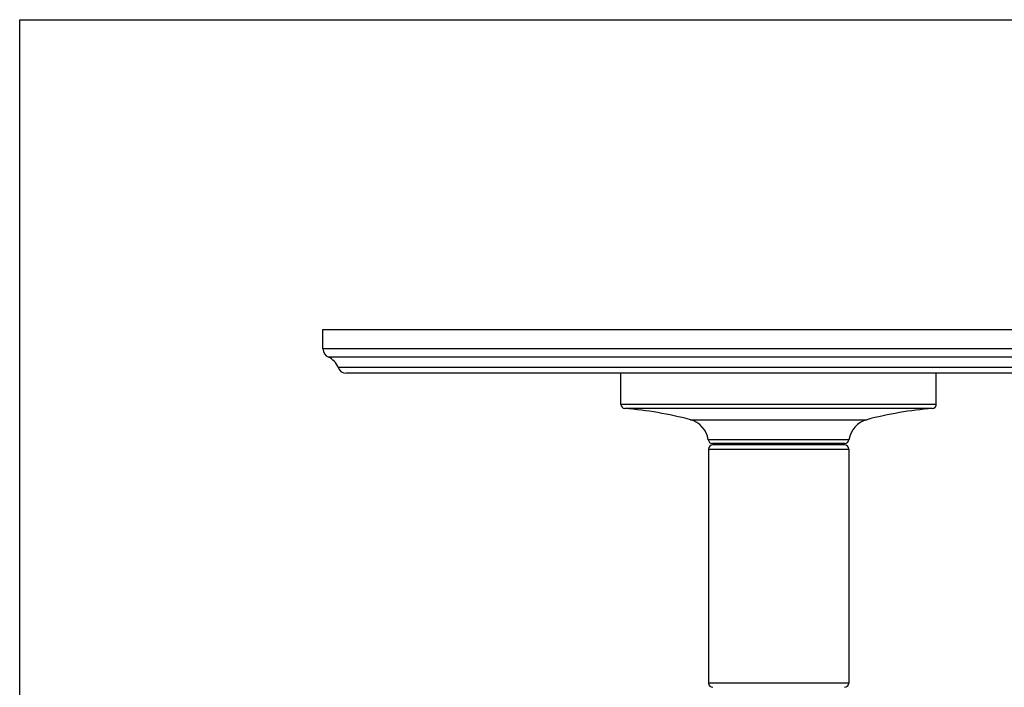
# Model space of a CAD drawing. Units: inches. Extents: x 0 to 11, y 0 to 8.5.
# Drawn here: x 0 to 7, y 3.7 to 8.5 of the extents above; entities that cross this region are included whole.
import ezdxf

# ---------------------------------------------------------------- set-up
doc = ezdxf.new("R2010")
doc.units = ezdxf.units.IN
doc.header["$LTSCALE"] = 0.605
doc.header["$MEASUREMENT"] = 0
doc.layers.get('0').update_dxf_attribs({"linetype": 'CONTINUOUS'})

msp = doc.modelspace()

# ---------------------------------------------------------------- linework, layer by layer
at = {"color": 7, "linetype": 'CONTINUOUS'}
for p, q in [((0, 0), (0, 8.5)), ((0, 8.5), (11, 8.5)), ((2.1633, 6.1507), (2.1633, 6.2902)), ((2.1633, 6.2902), (8.6633, 6.2902)), ((8.6633, 6.1507), (2.1633, 6.1507)), ((8.6249, 6.0927), (2.2018, 6.0927)), ((8.5555, 6.0191), (2.2711, 6.0191)), ((8.4962, 5.9772), (2.3305, 5.9772)), ((4.2883, 5.7552), (4.2883, 5.9772)), ((6.5383, 5.7552), (6.5383, 5.9772)), ((6.5383, 5.7552), (4.2883, 5.7552)), ((6.5105, 5.7253), (4.3161, 5.7253)), ((4.7837, 5.6462), (6.0429, 5.6462)), ((5.9152, 5.5028), (4.9114, 5.5028)), ((4.9133, 5.4372), (4.9133, 3.7672)), ((4.9133, 5.4372), (5.9133, 5.4372)), ((5.8855, 5.4772), (4.9411, 5.4772)), ((5.8833, 5.4672), (4.9433, 5.4672)), ((4.9883, 5.4672), (4.9883, 5.4772)), ((5.8383, 5.4672), (5.8383, 5.4772)), ((5.9133, 5.4372), (5.9133, 3.7672)), ((5.9133, 3.7672), (4.9133, 3.7672))]:
    msp.add_line(p, q, dxfattribs=at)
for centre, radius, start, end in [((2.2263, 6.1507), 0.063, 180, 247.06359), ((2.1529, 5.9772), 0.1254, 19.53199, 67.06359), ((2.3305, 6.0402), 0.063, 199.53199, 270), ((4.3183, 5.7552), 0.03, 180, 265.83786), ((4.1347, 3.2319), 2.5, 74.95226, 85.83786), ((6.6919, 3.2319), 2.5, 94.16214, 105.04774), ((6.5083, 5.7552), 0.03, 274.16214, 360), ((4.7383, 5.4772), 0.175, 8.41497, 74.95226), ((6.0883, 5.4772), 0.175, 105.04774, 171.58503), ((4.9411, 5.5072), 0.03, 188.41497, 270), ((5.8855, 5.5072), 0.03, 270, 351.58503), ((4.9433, 5.4372), 0.03, 90, 180), ((5.8833, 5.4372), 0.03, 0, 90), ((4.9433, 3.7672), 0.03, 180, 270), ((5.8833, 3.7672), 0.03, 270, 360)]:
    msp.add_arc(centre, radius, start, end, dxfattribs=at)

doc.saveas('drawing.dxf')
